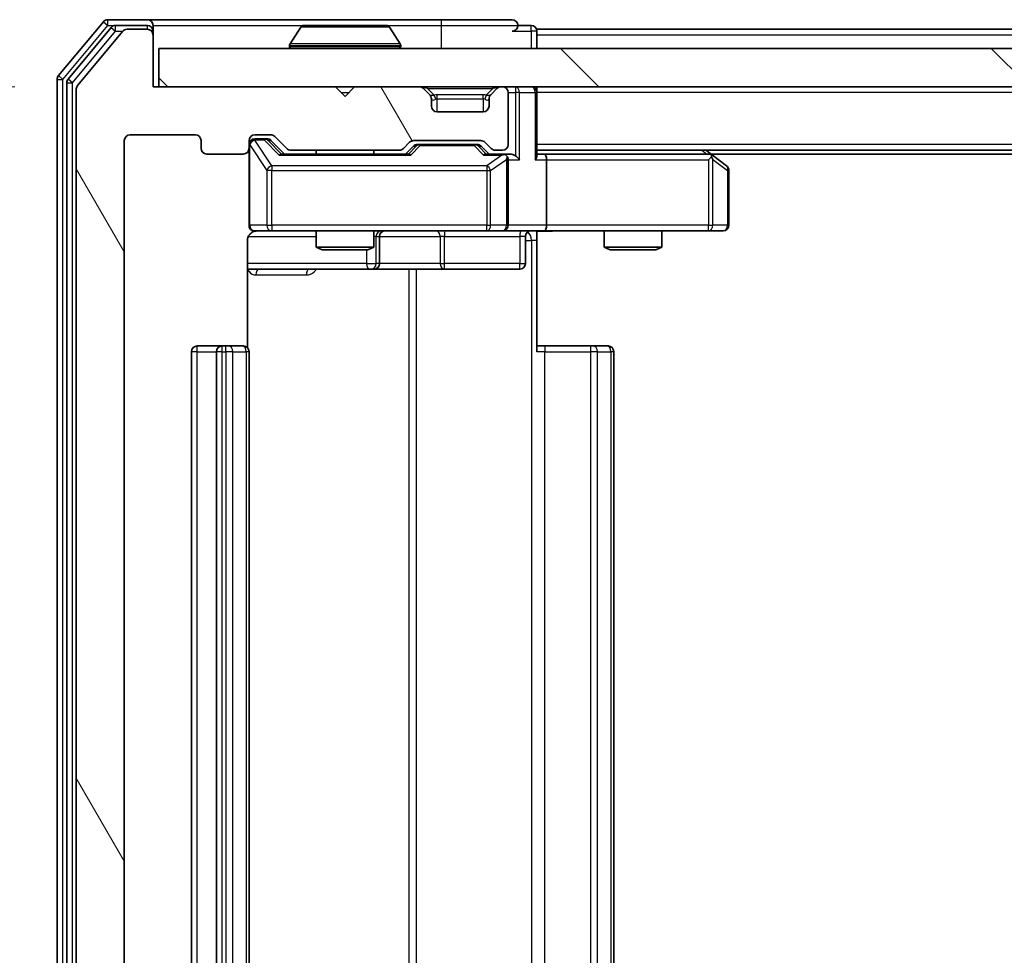
# Model space of a CAD drawing. Units: millimetres. Extents: x 0 to 6381, y 0 to 1405.
# Drawn here: x 978 to 1029, y 182 to 231 of the extents above; entities that cross this region are included whole.
import ezdxf

# ---------------------------------------------------------------- set-up
doc = ezdxf.new("R2010")
doc.units = ezdxf.units.MM
doc.header["$LTSCALE"] = 0.666667
doc.layers.get('Defpoints').update_dxf_attribs({"lineweight": 25})
for name, color, linetype, lineweight in [('Dimension (ISO)', 7, 'Continuous', 18), ('Dimension (ISO) @ 1', 7, 'Continuous', 18), ('Hatch (ISO)', 1, 'Continuous', 18), ('Visible (ISO)', 7, 'Continuous', 35), ('Visible Narrow (ISO)', 7, 'Continuous', 25)]:
    doc.layers.add(name, color=color, linetype=linetype, lineweight=lineweight)
doc.styles.add('Note Text (TK)', font='MS PGothic.ttf')
doc.dimstyles.new('Default - Method 1b (TK)', dxfattribs={"dimscale": 0.666667, "dimtxt": 2.5, "dimasz": 2.5, "dimexe": 1, "dimexo": 1.5, "dimgap": 1, "dimtad": 1, "dimtoh": 1, "dimrnd": 1e-08, "dimdsep": 46, "dimtxsty": 'Note Text (TK)', "dimcen": 0.09, "dimdle": 5, "dimclrd": 100, "dimclre": 100, "dimclrt": 7, "dimadec": 1, "dimazin": 1, "dimtfac": 1, "dimtmove": 0, "dimatfit": 3, "dimfxl": 1, "dimtolj": 1, "dimlwd": -1, "dimlwe": -1, "dimarcsym": 0})

# ---------------------------------------------------------------- blocks, each defined once
blk = doc.blocks.new('*D79')
at = {"layer": 'Defpoints', "color": 0}
for p in [(985.351, 227.551), (905.051, 146.551), (985.351, 146.551)]:
    blk.add_point(p, dxfattribs=at)
at = {"layer": 'Dimension (ISO)', "color": 100}
for p, q in [((977.851, 227.551), (900.051, 227.551)), ((905.051, 215.051), (905.051, 159.051)), ((977.851, 146.551), (900.051, 146.551))]:
    blk.add_line(p, q, dxfattribs=at)
for points in [[(902.967, 215.051), (907.134, 215.051), (905.051, 227.551)], [(902.967, 159.051), (907.134, 159.051), (905.051, 146.551)]]:
    blk.add_solid(points, dxfattribs=at)
at = {"layer": 'Dimension (ISO)', "color": 7, "insert": (893.801, 180.091), "char_height": 12.5, "attachment_point": 4, "rotation": 90, "style": 'Note Text (TK)'}
blk.add_mtext('\\A1;81', dxfattribs=at)

msp = doc.modelspace()

# ---------------------------------------------------------------- hatches: boundary and pattern name
at = {"layer": 'Hatch (ISO)'}
h = msp.add_hatch(dxfattribs=at)
h.set_pattern_fill('ANSI31', color=256, scale=127, angle=75.00018, style=0)
h.set_pattern_definition([(120.0002, (198.167, -40), (-13.74813, -7.93754), [])])
edge = h.paths.add_edge_path()
edge.add_line((997.8763, 149.8511), (992.2248, 149.8511))
edge.add_ellipse((992.2248, 149.5511), major_axis=(-0.3, 0), ratio=1, start_angle=270, end_angle=315)
edge.add_line((992.0127, 149.7632), (991.3884, 149.139))
edge.add_ellipse((991.1763, 149.3511), major_axis=(-0.2121, -0.2121), ratio=1, start_angle=45, end_angle=90, ccw=False)
edge.add_line((991.1763, 149.0511), (990.3505, 149.0511))
edge.add_ellipse((990.3505, 149.3511), major_axis=(-0.3, 0), ratio=1, start_angle=0, end_angle=90, ccw=False)
edge.add_line((990.0505, 149.3511), (990.0505, 149.7511))
edge.add_ellipse((989.7505, 149.7511), major_axis=(0, 0.3), ratio=1, start_angle=270, end_angle=360)
edge.add_line((989.7505, 150.0511), (987.8505, 150.0511))
edge.add_ellipse((987.8505, 149.7511), major_axis=(-0.3, 0), ratio=1, start_angle=270, end_angle=360)
edge.add_line((987.5505, 149.7511), (987.5505, 149.3511))
edge.add_ellipse((987.2505, 149.3511), major_axis=(0, -0.3), ratio=1, start_angle=0, end_angle=90, ccw=False)
edge.add_line((987.2505, 149.0511), (983.8505, 149.0511))
edge.add_ellipse((983.8505, 149.3511), major_axis=(-0.3, 0), ratio=1, start_angle=0, end_angle=90, ccw=False)
edge.add_line((983.5505, 149.3511), (983.5505, 224.7511))
edge.add_ellipse((983.8505, 224.7511), major_axis=(0, 0.3), ratio=1, start_angle=0, end_angle=90, ccw=False)
edge.add_line((983.8505, 225.0511), (987.2505, 225.0511))
edge.add_ellipse((987.2505, 224.7511), major_axis=(0.3, 0), ratio=1, start_angle=0, end_angle=90, ccw=False)
edge.add_line((987.5505, 224.7511), (987.5505, 224.3511))
edge.add_ellipse((987.8505, 224.3511), major_axis=(0, -0.3), ratio=1, start_angle=270, end_angle=360)
edge.add_line((987.8505, 224.0511), (989.7505, 224.0511))
edge.add_ellipse((989.7505, 224.3511), major_axis=(0.3, 0), ratio=1, start_angle=270, end_angle=360)
edge.add_line((990.0505, 224.3511), (990.0505, 224.7511))
edge.add_ellipse((990.3505, 224.7511), major_axis=(0, 0.3), ratio=1, start_angle=0, end_angle=90, ccw=False)
edge.add_line((990.3505, 225.0511), (991.1763, 225.0511))
edge.add_ellipse((991.1763, 224.7511), major_axis=(0.3, 0), ratio=1, start_angle=45, end_angle=90, ccw=False)
edge.add_line((991.3884, 224.9632), (992.0127, 224.339))
edge.add_ellipse((992.2248, 224.5511), major_axis=(0.2121, -0.2121), ratio=1, start_angle=270, end_angle=315)
edge.add_line((992.2248, 224.2511), (997.8763, 224.2511))
edge.add_ellipse((997.8763, 224.5511), major_axis=(0.3, 0), ratio=1, start_angle=270, end_angle=315)
edge.add_line((998.0884, 224.339), (998.4127, 224.6632))
edge.add_ellipse((998.6248, 224.4511), major_axis=(0.2121, 0.2121), ratio=1, start_angle=45, end_angle=90, ccw=False)
edge.add_line((998.6248, 224.7511), (1002.1263, 224.7511))
edge.add_ellipse((1002.1263, 224.4511), major_axis=(0.3, 0), ratio=1, start_angle=45, end_angle=90, ccw=False)
edge.add_line((1002.3384, 224.6632), (1002.6627, 224.339))
edge.add_ellipse((1002.8748, 224.5511), major_axis=(0.2121, -0.2121), ratio=1, start_angle=270, end_angle=315)
edge.add_line((1002.8748, 224.2511), (1003.2505, 224.2511))
edge.add_ellipse((1003.2505, 224.5511), major_axis=(0.3, 0), ratio=1, start_angle=270, end_angle=360)
edge.add_line((1003.5505, 224.5511), (1003.5505, 227.2511))
edge.add_ellipse((1003.2505, 227.2511), major_axis=(0, 0.3), ratio=1, start_angle=270, end_angle=360)
edge.add_line((1003.2505, 227.5511), (1003.1748, 227.5511))
edge.add_ellipse((1003.1748, 227.2511), major_axis=(-0.3, 0), ratio=1, start_angle=270, end_angle=315)
edge.add_line((1002.9627, 227.4632), (1002.6384, 227.139))
edge.add_ellipse((1002.8505, 226.9268), major_axis=(-0.2121, -0.2121), ratio=1, start_angle=270, end_angle=315)
edge.add_line((1002.5505, 226.9268), (1002.5505, 226.5511))
edge.add_ellipse((1002.2505, 226.5511), major_axis=(0, -0.3), ratio=1, start_angle=0, end_angle=90, ccw=False)
edge.add_line((1002.2505, 226.2511), (999.8505, 226.2511))
edge.add_ellipse((999.8505, 226.5511), major_axis=(-0.3, 0), ratio=1, start_angle=0, end_angle=90, ccw=False)
edge.add_line((999.5505, 226.5511), (999.5505, 226.9268))
edge.add_ellipse((999.2505, 226.9268), major_axis=(0, 0.3), ratio=1, start_angle=270, end_angle=315)
edge.add_line((999.4627, 227.139), (999.1384, 227.4632))
edge.add_ellipse((998.9263, 227.2511), major_axis=(-0.2121, 0.2121), ratio=1, start_angle=270, end_angle=315)
edge.add_line((998.9263, 227.5511), (995.5505, 227.5511))
edge.add_line((995.5505, 227.5511), (995.0505, 227.0511))
edge.add_line((995.0505, 227.0511), (994.5505, 227.5511))
edge.add_line((994.5505, 227.5511), (985.0505, 227.5511))
edge.add_line((985.0505, 227.5511), (985.0505, 230.2511))
edge.add_ellipse((984.7505, 230.2511), major_axis=(0, 0.3), ratio=1, start_angle=270, end_angle=360)
edge.add_line((984.7505, 230.5511), (983.6911, 230.5511))
edge.add_ellipse((983.6911, 230.2511), major_axis=(-0.3, 0), ratio=1, start_angle=270, end_angle=320.19443)
edge.add_line((983.4606, 230.4432), (981.1201, 227.6345))
edge.add_ellipse((981.3505, 227.4425), major_axis=(-0.2305, 0.1921), ratio=1, start_angle=0, end_angle=39.80557)
edge.add_line((981.0505, 227.4425), (981.0505, 146.6597))
edge.add_ellipse((981.3505, 146.6597), major_axis=(0, -0.3), ratio=1, start_angle=270, end_angle=309.80557)
edge.add_line((981.1201, 146.4677), (983.4606, 143.659))
edge.add_ellipse((983.6911, 143.8511), major_axis=(0.1921, -0.2305), ratio=1, start_angle=270, end_angle=320.19443)
edge.add_line((983.6911, 143.5511), (984.7505, 143.5511))
edge.add_ellipse((984.7505, 143.8511), major_axis=(0.3, 0), ratio=1, start_angle=270, end_angle=360)
edge.add_line((985.0505, 143.8511), (985.0505, 146.5511))
edge.add_line((985.0505, 146.5511), (994.5505, 146.5511))
edge.add_line((994.5505, 146.5511), (995.0505, 147.0511))
edge.add_line((995.0505, 147.0511), (995.5505, 146.5511))
edge.add_line((995.5505, 146.5511), (998.9263, 146.5511))
edge.add_ellipse((998.9263, 146.8511), major_axis=(0.3, 0), ratio=1, start_angle=270, end_angle=315)
edge.add_line((999.1384, 146.639), (999.4627, 146.9632))
edge.add_ellipse((999.2505, 147.1754), major_axis=(0.2121, 0.2121), ratio=1, start_angle=270, end_angle=315)
edge.add_line((999.5505, 147.1754), (999.5505, 147.5511))
edge.add_ellipse((999.8505, 147.5511), major_axis=(0, 0.3), ratio=1, start_angle=0, end_angle=90, ccw=False)
edge.add_line((999.8505, 147.8511), (1002.2505, 147.8511))
edge.add_ellipse((1002.2505, 147.5511), major_axis=(0.3, 0), ratio=1, start_angle=0, end_angle=90, ccw=False)
edge.add_line((1002.5505, 147.5511), (1002.5505, 147.1754))
edge.add_ellipse((1002.8505, 147.1754), major_axis=(0, -0.3), ratio=1, start_angle=270, end_angle=315)
edge.add_line((1002.6384, 146.9632), (1002.9627, 146.639))
edge.add_ellipse((1003.1748, 146.8511), major_axis=(0.2121, -0.2121), ratio=1, start_angle=270, end_angle=315)
edge.add_line((1003.1748, 146.5511), (1003.2505, 146.5511))
edge.add_ellipse((1003.2505, 146.8511), major_axis=(0.3, 0), ratio=1, start_angle=270, end_angle=360)
edge.add_line((1003.5505, 146.8511), (1003.5505, 149.5511))
edge.add_ellipse((1003.2505, 149.5511), major_axis=(0, 0.3), ratio=1, start_angle=270, end_angle=360)
edge.add_line((1003.2505, 149.8511), (1002.8748, 149.8511))
edge.add_ellipse((1002.8748, 149.5511), major_axis=(-0.3, 0), ratio=1, start_angle=270, end_angle=315)
edge.add_line((1002.6627, 149.7632), (1002.3384, 149.439))
edge.add_ellipse((1002.1263, 149.6511), major_axis=(-0.2121, -0.2121), ratio=1, start_angle=45, end_angle=90, ccw=False)
edge.add_line((1002.1263, 149.3511), (998.6248, 149.3511))
edge.add_ellipse((998.6248, 149.6511), major_axis=(-0.3, 0), ratio=1, start_angle=45, end_angle=90, ccw=False)
edge.add_line((998.4127, 149.439), (998.0884, 149.7632))
edge.add_ellipse((997.8763, 149.5511), major_axis=(-0.2121, 0.2121), ratio=1, start_angle=270, end_angle=315)
h = msp.add_hatch(dxfattribs=at)
h.set_pattern_fill('ANSI31', color=256, scale=127, angle=90.00021, style=0)
h.set_pattern_definition([(135.0002, (198.167, -40), (-11.22528, -11.22536), [])])
h.paths.add_polyline_path([(985.3505, 229.5511), (985.3505, 227.5511), (1274.7505, 227.5511), (1274.7505, 229.5511)])

# ---------------------------------------------------------------- linework, layer by layer
at = {"layer": 'Visible (ISO)'}
for p, q in [((982.4606, 230.9432), (980.1201, 228.1345)), ((984.7505, 231.0511), (982.6911, 231.0511)), ((1000.0505, 231.0511), (984.7505, 231.0511)), ((1003.7505, 231.0511), (1000.0505, 231.0511)), ((982.8614, 230.6432), (980.6201, 227.9535)), ((983.4606, 230.4432), (981.1201, 227.6345)), ((984.7505, 230.7511), (983.0919, 230.7511)), ((984.7505, 230.5511), (983.6911, 230.5511)), ((985.0505, 230.7511), (985.0505, 230.4511)), ((985.0505, 230.2511), (985.0505, 230.4511)), ((992.7414, 230.6601), (992.1829, 229.8008)), ((997.192, 230.7511), (992.9091, 230.7511)), ((997.3597, 230.6601), (997.9182, 229.8008)), ((1004.7505, 230.7511), (1004.0505, 230.7511)), ((1255.0505, 230.5511), (1005.0505, 230.5511)), ((1005.0505, 230.5511), (1005.0505, 230.2511)), ((985.0505, 227.5511), (985.0505, 230.2511)), ((1005.0505, 229.5511), (1005.0505, 230.2511)), ((985.3505, 229.5511), (985.3505, 227.5511)), ((1274.7505, 229.5511), (985.3505, 229.5511)), ((992.1505, 229.6511), (992.1505, 229.6918)), ((997.9505, 229.6511), (997.9505, 229.6918)), ((980.0505, 227.9425), (980.0505, 146.1597)), ((980.5505, 227.7615), (980.5505, 146.3407)), ((981.0505, 227.4425), (981.0505, 146.6597)), ((994.5505, 227.5511), (985.0505, 227.5511)), ((985.3505, 227.5511), (1274.7505, 227.5511)), ((995.0505, 227.0511), (994.5505, 227.5511)), ((995.5505, 227.5511), (995.0505, 227.0511)), ((998.9263, 227.5511), (995.5505, 227.5511)), ((999.4627, 227.139), (999.1384, 227.4632)), ((1002.9627, 227.4632), (1002.6384, 227.139)), ((1003.2505, 227.5511), (1003.1748, 227.5511)), ((1003.5505, 224.5511), (1003.5505, 227.2511)), ((1005.0505, 227.5511), (1005.0505, 227.2511)), ((1005.0505, 223.9632), (1005.0505, 227.2511)), ((999.4831, 227.1185), (999.4627, 227.139)), ((999.5505, 226.5511), (999.5505, 226.9268)), ((1002.5505, 226.9268), (1002.5505, 226.5511)), ((1002.6384, 227.139), (1002.618, 227.1185)), ((1002.2505, 226.2511), (999.8505, 226.2511)), ((983.5505, 149.3511), (983.5505, 224.7511)), ((983.8505, 225.0511), (987.2505, 225.0511)), ((987.5505, 224.7511), (987.5505, 224.3511)), ((990.0505, 224.3511), (990.0505, 224.7511)), ((990.3505, 225.0511), (991.1763, 225.0511)), ((990.8397, 224.8511), (990.3505, 224.8511)), ((990.9762, 224.8511), (990.8397, 224.8511)), ((991.1884, 224.7632), (991.9005, 224.0511)), ((991.3884, 224.9632), (992.0127, 224.339)), ((998.6248, 224.7511), (1002.1263, 224.7511)), ((990.0505, 224.3511), (990.0505, 220.3511)), ((992.2248, 224.2511), (997.8763, 224.2511)), ((993.5505, 224.2511), (993.5505, 224.0511)), ((996.5505, 224.2511), (996.5505, 224.0511)), ((998.0884, 224.339), (998.4127, 224.6632)), ((998.2005, 224.0511), (998.6127, 224.4632)), ((998.9682, 224.5511), (998.8248, 224.5511)), ((1001.7828, 224.5511), (998.9682, 224.5511)), ((1001.9262, 224.5511), (1001.7828, 224.5511)), ((1002.1384, 224.4632), (1002.5505, 224.0511)), ((1002.3384, 224.6632), (1002.6627, 224.339)), ((1002.8748, 224.2511), (1003.2505, 224.2511)), ((1255.0505, 224.2511), (1005.0505, 224.2511)), ((1014.1972, 223.9911), (1013.8505, 224.2511)), ((987.8505, 224.0511), (989.7505, 224.0511)), ((998.3766, 224.0511), (991.7244, 224.0511)), ((1003.2505, 224.0511), (1002.3744, 224.0511)), ((1003.6263, 224.0511), (1003.2505, 224.0511)), ((1003.5505, 220.3511), (1003.5505, 223.7511)), ((1005.4263, 224.0511), (1005.0505, 224.0511)), ((1014.0172, 224.0511), (1005.4263, 224.0511)), ((1005.5505, 223.7511), (1005.5505, 220.3511)), ((1013.9871, 223.7511), (1014.1427, 223.9067)), ((1245.9839, 224.0511), (1014.1172, 224.0511)), ((1014.9305, 223.4411), (1014.1972, 223.9911)), ((1015.0505, 220.3511), (1015.0505, 223.2011)), ((990.3505, 220.0511), (991.2359, 220.0511)), ((991.2359, 220.0511), (1002.4323, 220.0511)), ((993.5505, 220.0511), (993.5505, 219.2045)), ((996.5505, 220.0511), (996.5505, 219.2045)), ((996.8451, 218.3511), (996.8451, 219.7511)), ((1002.4323, 220.0511), (1003.2505, 220.0511)), ((1005.4263, 220.0511), (1003.2505, 220.0511)), ((1004.4492, 219.7511), (1004.4492, 218.3511)), ((1005.0505, 220.0434), (1005.0505, 219.5511)), ((1005.4263, 220.0511), (1013.9871, 220.0511)), ((1008.5505, 220.0511), (1008.5505, 219.2045)), ((1011.5505, 220.0511), (1011.5505, 219.2045)), ((1013.9871, 220.0511), (1014.7505, 220.0511)), ((989.9607, 213.9652), (989.9607, 219.5511)), ((993.5505, 219.2045), (996.5505, 219.2045)), ((993.8573, 219.0511), (993.5505, 219.2045)), ((996.2438, 219.0511), (993.8573, 219.0511)), ((996.2438, 219.0511), (996.5505, 219.2045)), ((1005.0505, 219.5511), (1005.0505, 213.7511)), ((1008.5505, 219.2045), (1011.5505, 219.2045)), ((1008.8573, 219.0511), (1008.5505, 219.2045)), ((1011.2438, 219.0511), (1008.8573, 219.0511)), ((1011.2438, 219.0511), (1011.5505, 219.2045)), ((989.9607, 218.0511), (996.3735, 218.0511)), ((996.3735, 218.0511), (996.5451, 218.0511)), ((996.5451, 218.0511), (1000.2196, 218.0511)), ((1000.2196, 218.0511), (1004.1492, 218.0511)), ((988.6505, 214.0511), (987.3505, 214.0511)), ((988.8434, 214.0511), (988.6505, 214.0511)), ((988.8434, 214.0511), (988.9849, 214.0511)), ((989.692, 214.0511), (988.9849, 214.0511)), ((989.692, 214.0511), (989.7505, 214.0511)), ((1005.0505, 214.0511), (1005.4648, 214.0511)), ((1007.8434, 214.0511), (1005.4648, 214.0511)), ((1007.8434, 214.0511), (1007.9849, 214.0511)), ((1008.692, 214.0511), (1007.9849, 214.0511)), ((1008.692, 214.0511), (1008.7505, 214.0511)), ((987.0505, 213.7511), (987.0505, 160.3511)), ((988.3505, 213.7511), (988.3505, 160.3511)), ((990.0505, 160.3511), (990.0505, 213.7511)), ((1009.0505, 160.3511), (1009.0505, 213.7511))]:
    msp.add_line(p, q, dxfattribs=at)
for centre, radius, start, end in [((982.6911, 230.7511), 0.3, 90, 140.19443), ((984.7505, 230.7511), 0.3, 0, 90), ((1003.7505, 230.7511), 0.3, 0, 90), ((983.0919, 230.4511), 0.3, 90, 140.19443), ((983.6911, 230.2511), 0.3, 90, 140.19443), ((984.7505, 230.4511), 0.3, 0, 90), ((984.7505, 230.2511), 0.3, 0, 90), ((992.9091, 230.5511), 0.2, 90, 146.97613), ((997.192, 230.5511), 0.2, 33.02387, 90), ((1003.7505, 230.7511), 0.3, 270, 0), ((1004.7505, 230.4511), 0.3, 0, 90), ((992.3505, 229.6918), 0.2, 146.97613, 180), ((992.2505, 229.6511), 0.1, 180, 270), ((997.8505, 229.6511), 0.1, 270, 0), ((997.7505, 229.6918), 0.2, 0, 33.02387), ((980.3505, 227.9425), 0.3, 140.19443, 180), ((980.8505, 227.7615), 0.3, 140.19443, 180), ((981.3505, 227.4425), 0.3, 140.19443, 180), ((998.9263, 227.2511), 0.3, 45, 90), ((1003.1748, 227.2511), 0.3, 90, 135), ((1003.2505, 227.2511), 0.3, 0, 90), ((1004.7505, 227.2511), 0.3, 0, 90), ((999.2505, 226.9268), 0.3, 0, 45), ((1002.8505, 226.9268), 0.3, 135, 180), ((999.8505, 226.5511), 0.3, 180, 270), ((1002.2505, 226.5511), 0.3, 270, 0), ((983.8505, 224.7511), 0.3, 90, 180), ((987.2505, 224.7511), 0.3, 0, 90), ((990.3505, 224.7511), 0.3, 90, 180), ((990.3505, 224.5511), 0.3, 90, 180), ((991.1763, 224.7511), 0.3, 45, 90), ((998.6248, 224.4511), 0.3, 90, 135), ((1002.1263, 224.4511), 0.3, 45, 90), ((987.8505, 224.3511), 0.3, 180, 270), ((989.7505, 224.3511), 0.3, 270, 0), ((992.2248, 224.5511), 0.3, 225, 270), ((997.8763, 224.5511), 0.3, 270, 315), ((1002.8748, 224.5511), 0.3, 225, 270), ((1003.2505, 224.5511), 0.3, 270, 0), ((1003.2505, 223.7511), 0.3, 66.56202, 90), ((1003.2505, 223.7511), 0.3, 0, 31.24445), ((1014.0172, 223.7511), 0.3, 66.56202, 90), ((1014.0172, 223.7511), 0.3, 53.1301, 66.56202), ((1014.7505, 223.2011), 0.3, 0, 53.1301), ((990.3505, 220.3511), 0.3, 180, 270), ((1003.2505, 220.3511), 0.3, 270, 0), ((1014.7505, 220.3511), 0.3, 270, 0), ((990.5505, 219.5511), 0.5, 90, 104.47552), ((997.1451, 219.7511), 0.3, 90, 180), ((1004.7492, 219.7511), 0.3, 90, 180), ((996.5451, 218.3511), 0.3, 270, 0), ((1004.1492, 218.3511), 0.3, 270, 0), ((987.3505, 213.7511), 0.3, 90, 180), ((988.6505, 213.7511), 0.3, 90, 180), ((989.7505, 213.7511), 0.3, 0, 90), ((1008.7505, 213.7511), 0.3, 0, 90)]:
    msp.add_arc(centre, radius, start, end, dxfattribs=at)
for centre, major_axis, ratio, start_param, end_param in [((990.9762, 224.5511), (0.3, 0), 0.9998508, 0.7853235, 1.5707963), ((998.8248, 224.2511), (-0.3, 0), 0.9998508, 4.712389, 5.4978618), ((1001.9262, 224.2511), (0.3, 0), 0.9998508, 0.7853235, 1.5707963), ((991.6213, 223.7511), (-0.1246, -0.2958), 0.4004104, 3.3086173, 3.9521184), ((998.4798, 223.7511), (0.1246, -0.2958), 0.4004104, 2.3310669, 2.974568), ((1002.2713, 223.7511), (-0.1246, -0.2958), 0.4004104, 3.3086173, 3.9521184), ((1003.2183, 223.7511), (0.6487, 0.2044), 0.3384375, 1.230115, 1.4645462), ((1003.2505, 223.7737), (0.2515, 0.483), 0.3384375, 4.8868428, 5.1615697), ((1003.6263, 223.7511), (0.4243, 0), 0.7071068, 0.7853982, 1.5707963), ((1003.9263, 223.7511), (0.2772, -0.2772), 0.4142136, 1.1780972, 1.9634954), ((1004.7505, 223.7511), (0.2772, 0.2772), 0.4142136, 5.1050881, 5.8904862), ((1005.4263, 223.7511), (0, 0.3), 0.4142136, 4.712389, 6.2831853), ((1013.9871, 223.7737), (-0.2411, 0.4823), 0.3700244, 4.5294454, 4.8041722), ((1005.4263, 220.3511), (0, 0.3), 0.4142136, 3.1415927, 4.712389)]:
    msp.add_ellipse(centre, major_axis=major_axis, ratio=ratio, start_param=start_param, end_param=end_param, dxfattribs=at)
for points, knots in [([(993.033, 230.7511), (993.0323, 230.7511), (993.0316, 230.7511), (993.0299, 230.7511), (993.0288, 230.7511), (993.0278, 230.7511)], [-0.00023059908, -0.00023059908, -0.00023059908, -0.00023059908, 0, 0, 0.00033832945, 0.00033832945, 0.00033832945, 0.00033832945]), ([(993.0278, 230.7511), (993.0288, 230.7511), (993.0297, 230.7511), (993.0313, 230.7511), (993.032, 230.7511), (993.0326, 230.7511)], [-0.00033832945, -0.00033832945, -0.00033832945, -0.00033832945, 0, 0, 0.00024151791, 0.00024151791, 0.00024151791, 0.00024151791]), ([(995.4399, 230.7511), (995.4398, 230.7511), (995.4398, 230.7511), (995.4394, 230.7511), (995.4391, 230.7511), (995.4388, 230.7511)], [-0.00005424966, -0.00005424966, -0.00005424966, -0.00005424966, 0, 0, 0.00024151791, 0.00024151791, 0.00024151791, 0.00024151791]), ([(995.4399, 230.7511), (995.44, 230.7511), (995.4402, 230.7511), (995.4406, 230.7511), (995.4408, 230.7511), (995.441, 230.7511)], [-0.00023059908, -0.00023059908, -0.00023059908, -0.00023059908, 0, 0, 0.00033832945, 0.00033832945, 0.00033832945, 0.00033832945]), ([(1003.3699, 224.0264), (1003.3754, 224.0239), (1003.3809, 224.0214), (1003.4148, 224.0042), (1003.4411, 223.9848), (1003.4784, 223.9476), (1003.4947, 223.9267), (1003.507, 223.9067)], [0.381031219, 0.381031219, 0.381031219, 0.381031219, 0.382741903, 0.382741903, 0.391761654, 0.391761654, 0.398553638, 0.398553638, 0.398553638, 0.398553638]), ([(1014.1365, 224.0264), (1014.1376, 224.0236), (1014.1386, 224.0207), (1014.1436, 224.004), (1014.1464, 223.9825), (1014.1465, 223.9455), (1014.1451, 223.9258), (1014.1427, 223.9067)], [0.250886757, 0.250886757, 0.250886757, 0.250886757, 0.252877969, 0.252877969, 0.261958418, 0.261958418, 0.268388032, 0.268388032, 0.268388032, 0.268388032]), ([(990.4255, 220.0352), (990.3965, 220.0276), (990.366, 220.0248), (990.3053, 220.028), (990.2745, 220.0344), (990.2147, 220.0565), (990.1852, 220.0732), (990.1358, 220.114), (990.1147, 220.1382), (990.081, 220.1913), (990.068, 220.2211), (990.056, 220.2674), (990.0531, 220.2835), (990.0513, 220.3035), (990.0511, 220.3074), (990.0507, 220.3142), (990.0506, 220.3172), (990.0506, 220.3209), (990.0506, 220.3217), (990.0505, 220.3226), (990.0505, 220.3228), (990.0505, 220.3231), (990.0505, 220.3232), (990.0505, 220.3236), (990.0505, 220.3238), (990.0505, 220.3244), (990.0505, 220.3244), (990.0505, 220.3246), (990.0505, 220.3246), (990.0505, 220.3247), (990.0505, 220.3247), (990.0505, 220.3249), (990.0505, 220.325), (990.0505, 220.3257), (990.0505, 220.3267), (990.0505, 220.332), (990.0505, 220.3399), (990.0505, 220.3486), (990.0505, 220.3511), (990.0505, 220.3511)], [0.00000522, 0.00000522, 0.00000522, 0.00000522, 0.00898645, 0.00898645, 0.01823555, 0.01823555, 0.02811062, 0.02811062, 0.03748361, 0.03748361, 0.04698884, 0.04698884, 0.05185687, 0.05185687, 0.05302621, 0.05302621, 0.05390342, 0.05390342, 0.05414737, 0.05414737, 0.05420306, 0.05420306, 0.05425891, 0.05425891, 0.05437234, 0.05437234, 0.05482548, 0.05482548, 0.05526929, 0.05526929, 0.05660054, 0.05660054, 0.06059413, 0.06059413, 0.07257552, 0.07257552, 0.108522, 0.108522, 0.1292205, 0.1292205, 0.1292205, 0.1292205]), ([(990.331, 220.0265), (990.3163, 220.022), (990.3021, 220.0171), (990.2282, 219.9876), (990.1622, 219.9454), (990.0693, 219.8568), (990.0254, 219.7951), (989.9759, 219.682), (989.9607, 219.6114), (989.9607, 219.5511)], [0.090532416, 0.090532416, 0.090532416, 0.090532416, 0.094854307, 0.094854307, 0.114425932, 0.114425932, 0.133369726, 0.133369726, 0.151444025, 0.151444025, 0.151444025, 0.151444025]), ([(1006.2131, 220.0511), (1006.0527, 220.0511), (1005.8926, 220.0388), (1005.5053, 220.0224), (1005.2775, 220.0276), (1005.0505, 220.0393)], [0, 0, 0, 0, 0.04811296, 0.04811296, 0.11629634, 0.11629634, 0.11629634, 0.11629634])]:
    msp.add_open_spline(points, degree=3, knots=knots, dxfattribs=at)
at = {"layer": 'Visible Narrow (ISO)'}
for p, q in [((982.4606, 230.9432), (982.6911, 230.7511)), ((982.6911, 230.7511), (982.6911, 231.0511)), ((1000.0505, 231.0511), (1000.0505, 230.7511)), ((980.3505, 227.9425), (982.6911, 230.7511)), ((980.8505, 227.7615), (983.0919, 230.4511)), ((982.6911, 230.7511), (983.0919, 230.7511)), ((982.8614, 230.6432), (983.0919, 230.4511)), ((983.0919, 230.4511), (983.0919, 230.7511)), ((983.0919, 230.4511), (983.4674, 230.4511)), ((984.7505, 230.5511), (984.7505, 230.7511)), ((985.0505, 230.4511), (984.9741, 230.4511)), ((985.0505, 230.7511), (992.9091, 230.7511)), ((997.3597, 230.6601), (992.7414, 230.6601)), ((997.192, 230.7511), (1000.0505, 230.7511)), ((1000.0505, 230.7511), (1004.0505, 230.7511)), ((1000.0505, 230.7511), (1000.0505, 229.5511)), ((1003.7505, 230.4511), (1004.7505, 230.4511)), ((1004.7505, 230.4511), (1004.7505, 230.7511)), ((1005.0505, 230.4511), (1004.7505, 230.4511)), ((1004.7505, 230.4511), (1004.7505, 229.5511)), ((1255.0505, 230.2511), (1005.0505, 230.2511)), ((997.9505, 229.6918), (992.1505, 229.6918)), ((992.1505, 229.6511), (997.9505, 229.6511)), ((997.9182, 229.8008), (992.1829, 229.8008)), ((980.0505, 227.9425), (980.3505, 227.9425)), ((980.3505, 227.9425), (980.1201, 228.1345)), ((980.3505, 146.1597), (980.3505, 227.9425)), ((980.8505, 227.7615), (980.6201, 227.9535)), ((980.5505, 227.7615), (980.8505, 227.7615)), ((980.8505, 146.3407), (980.8505, 227.7615)), ((994.8505, 227.2511), (995.2505, 227.2511)), ((999.3505, 227.4632), (999.3505, 227.5511)), ((999.3505, 227.4632), (999.6952, 227.1185)), ((999.3505, 227.4632), (1002.7505, 227.4632)), ((1002.7505, 227.4632), (1002.4058, 227.1185)), ((1002.7505, 227.4632), (1002.7505, 227.5511)), ((1003.5505, 227.2511), (1003.9263, 227.2511)), ((1003.9263, 227.5511), (1003.9263, 227.2511)), ((1004.1384, 227.2511), (1003.9263, 227.2511)), ((1003.9263, 227.2511), (1003.9263, 223.9632)), ((1004.1384, 227.2511), (1004.9627, 227.2511)), ((1004.1384, 223.7511), (1004.1384, 227.2511)), ((1005.0505, 227.2511), (1004.9627, 227.2511)), ((1004.9627, 227.2511), (1004.9627, 223.7511)), ((1255.0505, 227.2511), (1005.0505, 227.2511)), ((999.5505, 226.9268), (999.5608, 226.9064)), ((999.8505, 226.9268), (999.8505, 227.139)), ((1002.2505, 227.139), (999.8505, 227.139)), ((999.8505, 226.9268), (1002.2505, 226.9268)), ((999.8505, 226.2511), (999.8505, 226.9268)), ((1002.2505, 226.9268), (1002.2505, 227.139)), ((1002.2505, 226.9268), (1002.2505, 226.2511)), ((1002.5403, 226.9064), (1002.5505, 226.9268)), ((990.3505, 224.8511), (990.3505, 224.7911)), ((990.3505, 224.7692), (990.3505, 224.7911)), ((990.3505, 224.7911), (990.8397, 224.7911)), ((991.2359, 223.4411), (990.3505, 224.7692)), ((990.8397, 224.7911), (990.8397, 224.8511)), ((990.8397, 224.7911), (991.6213, 223.9911)), ((991.0519, 224.7632), (991.1884, 224.7632)), ((991.7476, 224.0511), (991.0519, 224.7632)), ((990.0822, 224.5292), (990.0505, 224.5292)), ((990.0822, 220.3511), (990.0822, 224.5292)), ((990.0822, 224.5292), (990.9676, 223.2011)), ((998.7561, 224.4632), (998.3535, 224.0511)), ((998.4798, 223.9911), (998.9682, 224.4911)), ((998.6127, 224.4632), (998.7561, 224.4632)), ((998.9682, 224.5511), (998.9682, 224.4911)), ((998.9682, 224.4911), (1001.7828, 224.4911)), ((1001.7828, 224.4911), (1001.7828, 224.5511)), ((1001.7828, 224.4911), (1002.2713, 223.9911)), ((1001.9949, 224.4632), (1002.1384, 224.4632)), ((1002.3976, 224.0511), (1001.9949, 224.4632)), ((1255.0505, 224.5511), (1005.0505, 224.5511)), ((1013.637, 224.2511), (1013.9037, 224.0511)), ((991.6213, 223.9911), (998.4798, 223.9911)), ((1002.2713, 223.9911), (1003.2183, 223.9911)), ((1003.2183, 223.9911), (1002.4323, 223.4411)), ((1002.637, 223.2011), (1003.4552, 223.7737)), ((1003.4552, 223.7737), (1003.4552, 220.3511)), ((1003.5505, 223.7511), (1004.1384, 223.7511)), ((1004.9627, 223.7511), (1005.5505, 223.7511)), ((1005.5505, 223.7511), (1013.9871, 223.7511)), ((1013.9871, 223.7511), (1013.9871, 220.3511)), ((1014.2065, 223.7737), (1014.9699, 223.2011)), ((1014.2065, 220.3511), (1014.2065, 223.7737)), ((991.2359, 223.2011), (990.9676, 223.2011)), ((990.9676, 223.2011), (990.9676, 220.3511)), ((991.2359, 223.4411), (991.2359, 223.2011)), ((1002.4323, 223.4411), (991.2359, 223.4411)), ((991.2359, 220.3511), (991.2359, 223.2011)), ((991.2359, 223.2011), (1002.4323, 223.2011)), ((1002.4323, 223.4411), (1002.4323, 223.2011)), ((1002.4323, 223.2011), (1002.637, 223.2011)), ((1002.4323, 223.2011), (1002.4323, 220.3511)), ((1002.637, 220.3511), (1002.637, 223.2011)), ((1015.0505, 223.2011), (1014.9699, 223.2011)), ((1014.9699, 223.2011), (1014.9699, 220.3511)), ((990.0505, 220.3511), (990.0822, 220.3511)), ((990.9676, 220.3511), (990.0822, 220.3511)), ((990.9676, 220.3511), (991.2359, 220.3511)), ((991.2359, 220.3511), (991.2359, 220.0511)), ((1002.4323, 220.3511), (991.2359, 220.3511)), ((1002.4323, 220.3511), (1002.637, 220.3511)), ((1002.4323, 220.0511), (1002.4323, 220.3511)), ((1003.4552, 220.3511), (1002.637, 220.3511)), ((1003.4552, 220.3511), (1003.5505, 220.3511)), ((1005.5505, 220.3511), (1003.5505, 220.3511)), ((1013.9871, 220.3511), (1005.5505, 220.3511)), ((1013.9871, 220.0511), (1013.9871, 220.3511)), ((1013.9871, 220.3511), (1014.2065, 220.3511)), ((1014.9699, 220.3511), (1014.2065, 220.3511)), ((1014.9699, 220.3511), (1015.0505, 220.3511)), ((990.0064, 219.7511), (993.5505, 219.7511)), ((996.6732, 219.7511), (996.5505, 219.7511)), ((996.6732, 219.7511), (996.8448, 219.7511)), ((996.6732, 218.3511), (996.6732, 219.7511)), ((996.8451, 219.7511), (996.8448, 219.7511)), ((996.8448, 219.7511), (996.8448, 218.3511)), ((996.8451, 219.7511), (1000.0075, 219.7511)), ((1000.2327, 219.7511), (1000.0075, 219.7511)), ((1000.0075, 219.7511), (1000.0075, 218.3511)), ((1000.2327, 219.7511), (1004.1623, 219.7511)), ((1000.2327, 218.3511), (1000.2327, 219.7511)), ((1004.4492, 219.7511), (1004.1623, 219.7511)), ((1004.1623, 219.7511), (1004.1623, 218.3511)), ((996.1614, 219.0511), (996.1614, 218.3511)), ((1004.4492, 219.5511), (1004.7576, 219.5511)), ((1005.0505, 219.5511), (1004.7576, 219.5511)), ((1004.7576, 219.5511), (1004.7576, 154.5511)), ((996.1614, 218.3511), (989.9607, 218.3511)), ((996.1614, 218.3511), (996.6732, 218.3511)), ((996.8448, 218.3511), (996.6732, 218.3511)), ((996.8448, 218.3511), (996.8451, 218.3511)), ((1000.0075, 218.3511), (996.8451, 218.3511)), ((998.3753, 218.0511), (998.3753, 156.0511)), ((998.7797, 156.0511), (998.7797, 218.0511)), ((1000.0075, 218.3511), (1000.2327, 218.3511)), ((1004.1623, 218.3511), (1000.2327, 218.3511)), ((1004.1623, 218.3511), (1004.4492, 218.3511)), ((990.4056, 217.7511), (993.0357, 217.7511)), ((987.3505, 213.7511), (987.3505, 214.0511)), ((988.6505, 213.7511), (988.6505, 214.0511)), ((988.8434, 213.7511), (988.8434, 214.0511)), ((1005.4648, 214.0511), (1005.4648, 213.7511)), ((1007.8434, 214.0511), (1007.8434, 213.7511)), ((987.3505, 213.7511), (987.0505, 213.7511)), ((987.3505, 160.3511), (987.3505, 213.7511)), ((987.3505, 213.7511), (988.3505, 213.7511)), ((988.6505, 213.7511), (988.3505, 213.7511)), ((988.6505, 160.3511), (988.6505, 213.7511)), ((988.6505, 213.7511), (988.8434, 213.7511)), ((988.8434, 213.7511), (988.8434, 160.3511)), ((989.197, 213.7511), (988.8434, 213.7511)), ((989.197, 160.3511), (989.197, 213.7511)), ((989.197, 213.7511), (989.9041, 213.7511)), ((989.9041, 213.7511), (989.9041, 160.3511)), ((990.0505, 213.7511), (989.9041, 213.7511)), ((1005.4648, 213.7511), (1005.0505, 213.7511)), ((1005.4648, 160.3511), (1005.4648, 213.7511)), ((1005.4648, 213.7511), (1007.8434, 213.7511)), ((1007.8434, 213.7511), (1007.8434, 160.3511)), ((1008.197, 213.7511), (1007.8434, 213.7511)), ((1008.197, 160.3511), (1008.197, 213.7511)), ((1008.197, 213.7511), (1008.9041, 213.7511)), ((1008.9041, 213.7511), (1008.9041, 160.3511)), ((1009.0505, 213.7511), (1008.9041, 213.7511))]:
    msp.add_line(p, q, dxfattribs=at)
for centre, radius, start, end in [((999.8505, 226.539), 0.6, 90, 105), ((1002.2505, 226.539), 0.6, 75, 90), ((990.8397, 224.5511), 0.3, 45, 90.00428), ((1001.7828, 224.2511), 0.3, 45, 90.00428)]:
    msp.add_arc(centre, radius, start, end, dxfattribs=at)
for centre, major_axis, ratio, start_param, end_param in [((999.7748, 227.2511), (-0.6476, 0.2345), 0.1095524, 5.465756, 6.5129536), ((1002.3263, 227.2511), (0.6476, 0.2345), 0.1095524, 6.053417, 7.1006146), ((1003.9263, 227.2511), (0, 0.3), 0.7071068, 4.712389, 6.2831853), ((1004.7505, 227.2511), (0, 0.3), 0.7071068, 4.712389, 6.2831853), ((999.271, 226.9064), (0.2121, 0.2121), 0.9351131, 5.4642684, 6.2831853), ((999.8505, 227.1754), (-0.3688, -0.0542), 0.100173, 0.0743487, 1.1215463), ((999.8505, 227.1754), (-0.2751, -0.289), 0.4138619, 6.1349654, 7.1821629), ((999.6952, 226.9064), (0.0776, -0.2898), 0.2505628, 1.5037588, 2.3226757), ((999.8505, 226.3268), (0, 0.6), 0.5, 0, 0.2617994), ((1002.2505, 226.3268), (0, 0.6), 0.5, 6.0213859, 6.2831853), ((1002.4058, 226.9064), (-0.0776, -0.2898), 0.2505628, 3.9605096, 4.7794265), ((1002.2505, 227.1754), (0.2751, -0.289), 0.4138619, 5.3842077, 6.4314052), ((1002.2505, 227.1754), (-0.3688, 0.0542), 0.100173, 2.0200464, 3.0672439), ((1002.8301, 226.9064), (-0.2121, 0.2121), 0.9351131, 0, 0.8189169), ((990.3505, 224.5511), (-0.3, 0), 0.8, 4.712389, 6.2831853), ((990.3505, 224.5292), (-0.3, 0), 0.8, 4.712389, 6.2831853), ((990.3505, 224.5292), (0.2496, 0.1664), 0.7427814, 1.1110061, 2.4101453), ((990.8397, 224.5511), (0.2146, 0.2096), 0.6901674, 0.0168833, 0.9775503), ((998.9682, 224.2511), (0, 0.3), 0.9998508, 0, 0.7854728), ((998.9682, 224.2511), (-0.2146, 0.2096), 0.6901674, 5.305635, 6.266302), ((1001.7828, 224.2511), (0.2146, 0.2096), 0.6901674, 0.0168833, 0.9775503), ((991.2359, 223.2011), (-0.2496, -0.1664), 0.7427814, 4.2525987, 5.5517379), ((1002.4323, 223.2011), (-0.172, 0.2458), 0.6073134, 4.3105458, 5.4271839), ((1014.7505, 223.2011), (0.18, 0.24), 0.6509254, 5.1665473, 6.2831853), ((990.3505, 220.3511), (0, -0.3), 0.8944272, 4.712389, 6.2831853), ((991.2359, 220.3511), (0, -0.3), 0.8944272, 4.712389, 6.2831853), ((1002.4323, 220.3511), (0, -0.3), 0.682188, 0, 1.5707963), ((1003.2505, 220.3511), (0, -0.3), 0.682188, 0, 1.5707963), ((1013.9871, 220.3511), (0, -0.3), 0.7311768, 0, 1.5707963), ((1014.7505, 220.3511), (0, -0.3), 0.7311768, 0, 1.5707963), ((996.9729, 219.7511), (0, 0.3), 0.9990482, 0, 1.5707963), ((997.1445, 219.7511), (0, 0.3), 0.9990482, 0, 1.5707963), ((999.7953, 219.7511), (0, 0.3), 0.7071068, 4.712389, 6.2831853), ((1000.2458, 219.7511), (0, 0.3), 0.0436194, 0, 1.5707963), ((1004.1754, 219.7511), (0, 0.3), 0.0436194, 0, 1.5707963), ((1004.4041, 219.5511), (0, -0.5), 0.7071068, 1.5707963, 2.6510965), ((990.581, 217.7511), (0, 0.3), 0.5845417, 0, 1.5707963), ((993.1632, 217.7511), (0, 0.3), 0.4251427, 0, 1.5707963), ((996.3735, 218.3511), (0, -0.3), 0.7071068, 4.712389, 6.2831853), ((996.3735, 218.3511), (0, -0.3), 0.9990482, 0, 1.5707963), ((996.5451, 218.3511), (0, -0.3), 0.9990482, 0, 1.5707963), ((1000.2196, 218.3511), (0, -0.3), 0.7071068, 4.712389, 6.2831853), ((1000.2196, 218.3511), (0, -0.3), 0.0436194, 0, 1.5707963), ((1004.1492, 218.3511), (0, -0.3), 0.0436194, 0, 1.5707963), ((988.9849, 213.7511), (0, 0.3), 0.7071068, 4.712389, 6.2831853), ((989.692, 213.7511), (0, 0.3), 0.7071068, 4.712389, 6.2831853), ((1007.9849, 213.7511), (0, 0.3), 0.7071068, 4.712389, 6.2831853), ((1008.692, 213.7511), (0, 0.3), 0.7071068, 4.712389, 6.2831853)]:
    msp.add_ellipse(centre, major_axis=major_axis, ratio=ratio, start_param=start_param, end_param=end_param, dxfattribs=at)
for points, knots in [([(990.4255, 220.0353), (990.4255, 220.0353), (990.415, 220.0392), (990.3775, 220.0511), (990.3505, 220.0511)], [-0.074882887, -0.074882887, -0.074882887, -0.074882887, -0.049859236, 0, 0, 0, 0]), ([(1006.2131, 220.0511), (1006.0624, 220.0511), (1005.7902, 220.0379), (1005.3821, 220.0332), (1005.1564, 220.0399), (1005.0505, 220.0434)], [0, 0, 0, 0, 0.04985924, 0.08309873, 0.11479384, 0.11479384, 0.11479384, 0.11479384]), ([(989.9774, 218.0511), (989.9988, 218.0052), (990.1034, 217.8367), (990.2751, 217.7511), (990.4056, 217.7511)], [-0.063289046, -0.063289046, -0.063289046, -0.063289046, -0.04737353, 0, 0, 0, 0]), ([(993.0357, 217.7511), (993.1856, 217.7511), (993.3901, 217.8325), (993.5239, 218.0026), (993.5522, 218.0511)], [-0.097565399, -0.097565399, -0.097565399, -0.097565399, -0.0487827, -0.031647675, -0.031647675, -0.031647675, -0.031647675])]:
    msp.add_open_spline(points, degree=3, knots=knots, dxfattribs=at)

# ---------------------------------------------------------------- dimensions: what is measured, and where the dimension line sits
at = {"layer": 'Dimension (ISO) @ 1', "color": 100}
dim = msp.add_linear_dim(base=(905.0505, 146.5511), p1=(985.3505, 227.5511), p2=(985.3505, 146.5511), angle=270, dimstyle='Default - Method 1b (TK)', override={"dimscale": 1, "dimtxt": 12.5, "dimasz": 12.5, "dimexe": 5, "dimexo": 7.5, "dimgap": 5, "dimdec": 2, "dimcen": 0.45, "dimtol": 0, "dimlim": 0, "dimtp": 0, "dimtm": 0, "dimtdec": 2, "dimtix": 0, "dimtofl": 0, "dimtmove": 0, "dimatfit": 1}, dxfattribs=at)
dim.commit()
dim.dimension.update_dxf_attribs({"geometry": '*D79', "text_midpoint": (905.0505, 187.0511), "dimtype": 128})

doc.saveas('drawing.dxf')
